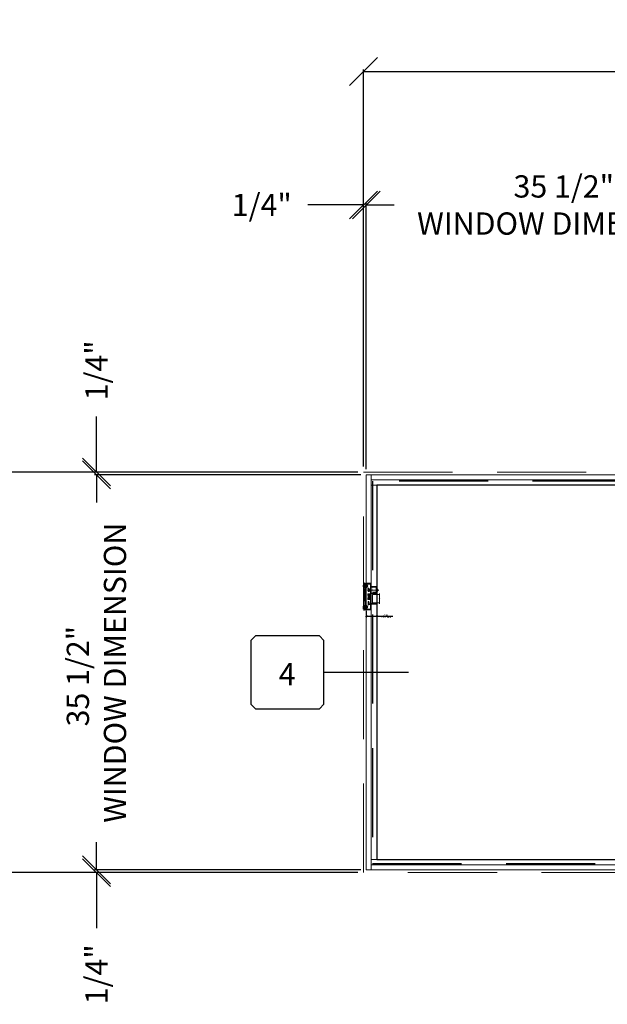
# Model space of a CAD drawing. Units: inches. Extents: x -25 to 807, y -169 to 158.
# Drawn here: x 619 to 672, y -42 to 47 of the extents above; entities that cross this region are included whole.
import ezdxf
from ezdxf.enums import TextEntityAlignment as Align

# ---------------------------------------------------------------- set-up
doc = ezdxf.new("R2010")
doc.units = ezdxf.units.IN
doc.header["$LTSCALE"] = 32
doc.header["$MEASUREMENT"] = 0
doc.linetypes.add('HIDDEN', pattern=[0.375, 0.25, -0.125])
doc.layers.get('0').update_dxf_attribs({"linetype": 'CONTINUOUS', "lineweight": 30})
doc.layers.get('DEFPOINTS').update_dxf_attribs({"linetype": 'CONTINUOUS'})
for name, color, linetype, lineweight in [('00-COLOR-BLUE', 5, 'CONTINUOUS', 25), ('00-EXTRUDED VINYL', 2, 'CONTINUOUS', 25), ('00-SEALANT', 5, 'CONTINUOUS', 25), ('AM_5', 92, 'CONTINUOUS', 25), ('Die#', 230, 'CONTINUOUS', 15), ('DLO', 6, 'CONTINUOUS', 25), ('ELEVATION', 100, 'CONTINUOUS', 15), ('Extrusions', 170, 'CONTINUOUS', 20), ('GLASS', 4, 'HIDDEN', 25), ('Glazing', 82, 'CONTINUOUS', 13), ('Misc.', 42, 'CONTINUOUS', 13), ('R.O.', 10, 'HIDDEN', 13), ('Thermal Break', 1, 'CONTINUOUS', 15)]:
    doc.layers.add(name, color=color, linetype=linetype, lineweight=lineweight)
doc.layers.add('CALLOUTS', color=7, linetype='CONTINUOUS')
doc.styles.add('PART ID', font='arial.ttf')
doc.styles.add('ROMANS', font='ROMANS.SHX')
doc.dimstyles.new('SIGHT LINE$0', dxfattribs={"dimtxt": 0.125, "dimasz": 0.125, "dimexe": 0.125, "dimexo": 0.125, "dimgap": 0.125, "dimtad": 1, "dimdec": 4, "dimzin": 3, "dimdsep": 46, "dimlunit": 4, "dimtxsty": 'ROMANS', "dimblk": 'OBLIQUE', "dimcen": 0.09, "dimclrd": 142, "dimclre": 142, "dimclrt": 142, "dimaunit": 1, "dimadec": 1, "dimazin": 0, "dimtp": 0.1, "dimtm": 0.1, "dimtfac": 0.71, "dimtdec": 4, "dimtmove": 0, "dimatfit": 3, "dimfxl": 0, "dimfrac": 2, "dimtolj": 1, "dimtzin": 7, "dimlwd": -1, "dimarcsym": 0})
doc.dimstyles.new('STANDARD$0', dxfattribs={"dimtxt": 2, "dimasz": 2.5, "dimexe": 0.18, "dimexo": 0.5, "dimgap": 0.9, "dimtad": 0, "dimdec": 4, "dimzin": 0, "dimdsep": 46, "dimlunit": 5, "dimtxsty": 'ROMANS', "dimblk": 'OBLIQUE', "dimcen": 0.09, "dimclrd": 142, "dimclre": 142, "dimclrt": 142, "dimadec": 0, "dimazin": 0, "dimtfac": 1, "dimtdec": 4, "dimtofl": 0, "dimtmove": 0, "dimatfit": 3, "dimfxl": 0, "dimfrac": 2, "dimtolj": 1, "dimtzin": 0, "dimlwd": -1, "dimlwe": -1, "dimarcsym": 0})

# ---------------------------------------------------------------- blocks, each defined once
blk = doc.blocks.new('_Oblique')
at = {"color": 0, "linetype": 'ByBlock', "lineweight": -2}
blk.add_line((-0.5, -0.5), (0.5, 0.5), dxfattribs=at)
blk = doc.blocks.new('*D53')
at = {"layer": 'AM_5', "color": 142, "linetype": 'ByBlock', "transparency": 16777216}
for p, q in [((649.631, 5.946), (613.951, 5.946)), ((649.631, -30.054), (613.951, -30.054))]:
    blk.add_line(p, q, dxfattribs=at)
at = {"layer": 'AM_5', "color": 142, "transparency": 16777216}
for p, q in [((614.131, 5.946), (614.131, 1.084)), ((614.131, -30.054), (614.131, -25.192))]:
    blk.add_line(p, q, dxfattribs=at)
at = {"layer": 'DEFPOINTS', "color": 0, "transparency": 16777216}
for p in [(614.131, 5.946), (650.131, 5.946), (650.131, -30.054)]:
    blk.add_point(p, dxfattribs=at)
at = {"layer": 'AM_5', "color": 142, "transparency": 16777216, "xscale": 2.5, "yscale": 2.5, "zscale": 2.5}
for p, rotation in [((614.131, 5.946), 90), ((614.131, -30.054), 270)]:
    blk.add_blockref('_Oblique', p, dxfattribs=dict(at, rotation=rotation))
at = {"layer": 'AM_5', "color": 142, "transparency": 16777216, "insert": (614.131, -12.054), "char_height": 2, "attachment_point": 5, "rotation": 90, "style": 'ROMANS'}
blk.add_mtext('\\A1;36"\\PROUGH OPENING', dxfattribs=at)
blk = doc.blocks.new('*D42')
at = {"layer": 'AM_5', "color": 142, "linetype": 'ByBlock', "transparency": 16777216}
for p, q in [((649.881, 5.696), (625.951, 5.696)), ((649.881, -29.804), (625.951, -29.804))]:
    blk.add_line(p, q, dxfattribs=at)
at = {"layer": 'AM_5', "color": 142, "transparency": 16777216}
for p, q in [((626.131, 5.696), (626.131, 3.978)), ((626.131, -29.804), (626.131, -28.774))]:
    blk.add_line(p, q, dxfattribs=at)
at = {"layer": 'DEFPOINTS', "color": 0, "transparency": 16777216}
for p in [(626.131, 5.696), (650.381, 5.696), (650.381, -29.804)]:
    blk.add_point(p, dxfattribs=at)
at = {"layer": 'AM_5', "color": 142, "transparency": 16777216, "xscale": 2.5, "yscale": 2.5, "zscale": 2.5}
for p, rotation in [((626.131, 5.696), 90), ((626.131, -29.804), 270)]:
    blk.add_blockref('_Oblique', p, dxfattribs=dict(at, rotation=rotation))
at = {"layer": 'AM_5', "color": 142, "transparency": 16777216, "insert": (626.131, -12.398), "char_height": 2, "attachment_point": 5, "rotation": 90, "style": 'ROMANS'}
blk.add_mtext('\\A1;35 1/2"\\P WINDOW DIMENSION', dxfattribs=at)
blk = doc.blocks.new('*D54')
at = {"layer": 'AM_5', "color": 142, "linetype": 'ByBlock', "transparency": 16777216}
for p, q in [((650.131, 6.446), (650.131, 42.126)), ((722.13, 6.446), (722.13, 42.126))]:
    blk.add_line(p, q, dxfattribs=at)
at = {"layer": 'AM_5', "color": 142, "transparency": 16777216}
for p, q in [((650.131, 41.946), (672.992, 41.946)), ((722.13, 41.946), (699.269, 41.946))]:
    blk.add_line(p, q, dxfattribs=at)
at = {"layer": 'DEFPOINTS', "color": 0, "transparency": 16777216}
for p in [(722.13, 41.946), (650.131, 5.946), (722.13, 5.946)]:
    blk.add_point(p, dxfattribs=at)
at = {"layer": 'AM_5', "color": 142, "transparency": 16777216, "xscale": 2.5, "yscale": 2.5, "zscale": 2.5, "rotation": 180}
blk.add_blockref('_Oblique', (650.131, 41.946), dxfattribs=at)
at = {"layer": 'AM_5', "color": 142, "transparency": 16777216, "xscale": 2.5, "yscale": 2.5, "zscale": 2.5}
blk.add_blockref('_Oblique', (722.13, 41.946), dxfattribs=at)
at = {"layer": 'AM_5', "color": 142, "transparency": 16777216, "insert": (686.13, 41.946), "char_height": 2, "attachment_point": 5, "style": 'ROMANS'}
blk.add_mtext('\\A1;72"\\PROUGH OPENING', dxfattribs=at)
blk = doc.blocks.new('*D43')
at = {"layer": 'AM_5', "color": 142, "linetype": 'ByBlock', "transparency": 16777216}
for p, q in [((650.381, 6.196), (650.381, 30.126)), ((685.881, 6.196), (685.881, 30.126))]:
    blk.add_line(p, q, dxfattribs=at)
at = {"layer": 'AM_5', "color": 142, "transparency": 16777216}
for p, q in [((650.381, 29.946), (651.755, 29.946)), ((685.881, 29.946), (684.507, 29.946))]:
    blk.add_line(p, q, dxfattribs=at)
at = {"layer": 'DEFPOINTS', "color": 0, "transparency": 16777216}
for p in [(685.881, 29.946), (650.381, 5.696), (685.881, 5.696)]:
    blk.add_point(p, dxfattribs=at)
at = {"layer": 'AM_5', "color": 142, "transparency": 16777216, "xscale": 2.5, "yscale": 2.5, "zscale": 2.5, "rotation": 180}
blk.add_blockref('_Oblique', (650.381, 29.946), dxfattribs=at)
at = {"layer": 'AM_5', "color": 142, "transparency": 16777216, "xscale": 2.5, "yscale": 2.5, "zscale": 2.5}
blk.add_blockref('_Oblique', (685.881, 29.946), dxfattribs=at)
at = {"layer": 'AM_5', "color": 142, "transparency": 16777216, "insert": (668.131, 29.946), "char_height": 2, "attachment_point": 5, "style": 'ROMANS'}
blk.add_mtext('\\A1;35 1/2"\\P WINDOW DIMENSION', dxfattribs=at)
blk = doc.blocks.new('*D45')
at = {"layer": 'AM_5', "color": 142, "transparency": 16777216}
for p, q in [((626.131, 5.946), (626.131, 10.946)), ((626.131, 5.696), (626.131, 3.196))]:
    blk.add_line(p, q, dxfattribs=at)
at = {"layer": 'AM_5', "color": 142, "linetype": 'ByBlock', "transparency": 16777216}
for p, q in [((649.631, 5.946), (625.951, 5.946)), ((649.881, 5.696), (625.951, 5.696))]:
    blk.add_line(p, q, dxfattribs=at)
at = {"layer": 'DEFPOINTS', "color": 0, "transparency": 16777216}
for p in [(626.131, 5.696), (650.131, 5.946), (650.381, 5.696)]:
    blk.add_point(p, dxfattribs=at)
at = {"layer": 'AM_5', "color": 142, "transparency": 16777216, "xscale": 2.5, "yscale": 2.5, "zscale": 2.5}
for p, rotation in [((626.131, 5.946), 270), ((626.131, 5.696), 90)]:
    blk.add_blockref('_Oblique', p, dxfattribs=dict(at, rotation=rotation))
at = {"layer": 'AM_5', "color": 142, "transparency": 16777216, "insert": (626.131, 15.084), "char_height": 2, "attachment_point": 5, "rotation": 90, "style": 'ROMANS'}
blk.add_mtext('\\A1;1/4"', dxfattribs=at)
blk = doc.blocks.new('*D46')
at = {"layer": 'AM_5', "color": 142, "linetype": 'ByBlock', "transparency": 16777216}
for p, q in [((650.131, 6.446), (650.131, 30.126)), ((650.381, 6.196), (650.381, 30.126))]:
    blk.add_line(p, q, dxfattribs=at)
at = {"layer": 'AM_5', "color": 142, "transparency": 16777216}
for p, q in [((650.131, 29.946), (645.131, 29.946)), ((650.381, 29.946), (652.881, 29.946))]:
    blk.add_line(p, q, dxfattribs=at)
at = {"layer": 'DEFPOINTS', "color": 0, "transparency": 16777216}
for p in [(650.131, 29.946), (650.131, 5.946), (650.381, 5.696)]:
    blk.add_point(p, dxfattribs=at)
at = {"layer": 'AM_5', "color": 142, "transparency": 16777216, "xscale": 2.5, "yscale": 2.5, "zscale": 2.5}
blk.add_blockref('_Oblique', (650.131, 29.946), dxfattribs=at)
at = {"layer": 'AM_5', "color": 142, "transparency": 16777216, "xscale": 2.5, "yscale": 2.5, "zscale": 2.5, "rotation": 180}
blk.add_blockref('_Oblique', (650.381, 29.946), dxfattribs=at)
at = {"layer": 'AM_5', "color": 142, "transparency": 16777216, "insert": (640.993, 29.946), "char_height": 2, "attachment_point": 5, "style": 'ROMANS'}
blk.add_mtext('\\A1;1/4"', dxfattribs=at)
blk = doc.blocks.new('*D48')
at = {"layer": 'AM_5', "color": 142, "transparency": 16777216}
for p, q in [((626.131, -29.804), (626.131, -27.304)), ((626.131, -30.054), (626.131, -35.054))]:
    blk.add_line(p, q, dxfattribs=at)
at = {"layer": 'AM_5', "color": 142, "linetype": 'ByBlock', "transparency": 16777216}
for p, q in [((649.881, -29.804), (625.951, -29.804)), ((649.631, -30.054), (625.951, -30.054))]:
    blk.add_line(p, q, dxfattribs=at)
at = {"layer": 'DEFPOINTS', "color": 0, "transparency": 16777216}
for p in [(626.131, -30.054), (650.131, -30.054), (650.381, -29.804)]:
    blk.add_point(p, dxfattribs=at)
at = {"layer": 'AM_5', "color": 142, "transparency": 16777216, "xscale": 2.5, "yscale": 2.5, "zscale": 2.5}
for p, rotation in [((626.131, -29.804), 270), ((626.131, -30.054), 90)]:
    blk.add_blockref('_Oblique', p, dxfattribs=dict(at, rotation=rotation))
at = {"layer": 'AM_5', "color": 142, "transparency": 16777216, "insert": (626.131, -39.192), "char_height": 2, "attachment_point": 5, "rotation": 90, "style": 'ROMANS'}
blk.add_mtext('\\A1;1/4"', dxfattribs=at)
blk = doc.blocks.new('CALL')
at = {"layer": 'CALLOUTS', "linetype": 'Continuous'}
blk.add_line((3.802, 0), (-3.802, 0), dxfattribs=at)
blk.add_lwpolyline([(-9.955, -3.281), (-4.211, -3.281), (-3.802, -2.872), (-3.802, 2.872), (-4.211, 3.281), (-9.955, 3.281), (-10.364, 2.872), (-10.364, -2.872)], close=True, dxfattribs=at)
at = {"layer": 'CALLOUTS', "style": 'ROMANS', "flags": 8}
blk.add_attdef('VIEWNUMBER', text='', height=2, dxfattribs=at).set_placement((-7.103, -0.165), align=Align.MIDDLE_CENTER)
blk = doc.blocks.new('*D94')
at = {"color": 142, "linetype": 'Continuous', "lineweight": -2, "transparency": 16777216}
for p, q in [((651.319, -6.038), (651.319, -7.118)), ((650.381, -6.543), (650.381, -7.118))]:
    blk.add_line(p, q, dxfattribs=at)
at = {"color": 142, "transparency": 16777216}
for p, q in [((650.381, -6.993), (651.319, -6.993)), ((651.319, -6.993), (652.781, -6.993))]:
    blk.add_line(p, q, dxfattribs=at)
at = {"layer": 'DEFPOINTS', "color": 0, "linetype": 'Continuous', "transparency": 16777216}
for p in [(651.319, -5.913), (650.381, -6.418), (650.381, -6.993)]:
    blk.add_point(p, dxfattribs=at)
at = {"color": 142, "linetype": 'Continuous', "transparency": 16777216, "xscale": 0.125, "yscale": 0.125, "zscale": 0.125, "rotation": 180}
blk.add_blockref('_Oblique', (650.381, -6.993), dxfattribs=at)
at = {"color": 142, "linetype": 'Continuous', "transparency": 16777216, "xscale": 0.125, "yscale": 0.125, "zscale": 0.125}
blk.add_blockref('_Oblique', (651.319, -6.993), dxfattribs=at)
at = {"color": 142, "linetype": 'Continuous', "transparency": 16777216, "insert": (652.153, -6.993), "char_height": 0.125, "attachment_point": 5, "style": 'ROMANS'}
blk.add_mtext('\\A1;15/16"\\PSIGHT LINE', dxfattribs=at)
blk = doc.blocks.new('A$C5B906706')
at = {"layer": 'Misc.'}
for p, q in [((0.026, 0.158), (0, 0.158)), ((0.026, -0.16), (0.026, 0.158)), ((0.055, 0.126), (0.055, 0.078)), ((0.117, -0.001), (-0.827, -0.001)), ((0, -0.16), (0.026, -0.16)), ((0.055, -0.128), (0.055, -0.08)), ((0.192, -0.001), (0.15, -0.001))]:
    blk.add_line(p, q, dxfattribs=at)
for centre, radius, start, end in [((-0.118, -0.001), 0.215, 312.01386, 47.98614), ((-0.102, -0.071), 0.216, 26.50575, 43.47128), ((-0.102, 0.068), 0.216, 316.52872, 333.49425)]:
    blk.add_arc(centre, radius, start, end, dxfattribs=at)
blk = doc.blocks.new('*X72')
at = {"color": 0}
for p, q in [((3.101, 1.403), (3.29, 1.593)), ((3.105, 1.549), (3.158, 1.602)), ((3.136, 1.298), (3.331, 1.492)), ((3.174, 1.194), (3.252, 1.272)), ((3.284, 1.304), (3.33, 1.35))]:
    blk.add_line(p, q, dxfattribs=at)
blk = doc.blocks.new('BAM-530')
at = {"layer": 'Extrusions'}
for points in [[(0.996, 0.312), (0.94, 0.312, 0.414214), (0.91, 0.282), (0.91, 0.076, -0.414214), (0.896, 0.062), (0.708, 0.062, -0.131931), (0.701, 0.064), (0.662, 0.087, 0.346785), (0.644, 0.084, -2.502725), (0.644, 0.182, 0.346785), (0.662, 0.179), (0.701, 0.202, -0.131931), (0.708, 0.204), (0.735, 0.204, 0.414214), (0.749, 0.218), (0.749, 0.252, 0.414214), (0.735, 0.266), (0.601, 0.266), (0.593, 0.258), (0.585, 0.266), (0.451, 0.266, 0.414214), (0.437, 0.252), (0.437, 0.218, 0.414214), (0.451, 0.204), (0.457, 0.204, -0.53582), (0.47, 0.185, 0.201029), (0.47, 0.081, -0.53582), (0.457, 0.062), (0.076, 0.062, -0.414214), (0.062, 0.076), (0.062, 0.374, -0.414214), (0.076, 0.388), (0.112, 0.388), (0.112, 0.408, 0.414214), (0.082, 0.438), (0.014, 0.438, 0.414214), (0, 0.424), (0, 0.014, 0.414214), (0.014, 0), (0.486, 0, -0.414214), (0.5, -0.014), (0.5, -0.486, 0.414214), (0.514, -0.5), (0.548, -0.5, 0.414214), (0.562, -0.486), (0.562, -0.438), (0.55, -0.438), (0.55, -0.188), (0.562, -0.188), (0.562, -0.014, -0.414214), (0.576, 0), (1.068, 0, 0.414214), (1.082, 0.014), (1.082, 0.079, 0.414214), (1.059, 0.102), (1.055, 0.102, 0.414214), (1.032, 0.079), (1.032, 0.076, -0.414214), (1.018, 0.062), (0.986, 0.062, -0.414214), (0.972, 0.076), (0.972, 0.236, -0.414214), (0.986, 0.25), (1.018, 0.25, -0.414214), (1.032, 0.236), (1.032, 0.233, 0.414214), (1.055, 0.21), (1.059, 0.21, 0.416861), (1.082, 0.233), (1.082, 0.253), (1.082, 0.298, 0.414214), (1.068, 0.312), (1.046, 0.312)], [(1.662, 0.081, -0.53582), (1.649, 0.062), (1.456, 0.062, -0.414214), (1.442, 0.076), (1.442, 0.282, 0.414214), (1.412, 0.312), (1.284, 0.312, 0.414214), (1.27, 0.298), (1.27, 0.253), (1.27, 0.233, 0.414214), (1.293, 0.21), (1.297, 0.21, 0.414214), (1.32, 0.233), (1.32, 0.236, -0.414214), (1.334, 0.25), (1.366, 0.25, -0.414214), (1.38, 0.236), (1.38, 0.076, -0.414214), (1.366, 0.062), (1.334, 0.062, -0.414214), (1.32, 0.076), (1.32, 0.079, 0.414214), (1.297, 0.102), (1.293, 0.102, 0.414214), (1.27, 0.079), (1.27, 0.014, 0.414214), (1.284, 0), (2.365, 0, 0.414214), (2.378, 0.013), (2.378, 0.425, 0.414214), (2.365, 0.438), (2.314, 0.438, 0.414214), (2.284, 0.408), (2.284, 0.388), (2.303, 0.388, -0.414214), (2.316, 0.375), (2.316, 0.075, -0.414214), (2.303, 0.062), (1.9, 0.062, -0.131931), (1.893, 0.064), (1.854, 0.087, 0.346785), (1.836, 0.084, -2.502725), (1.836, 0.182, 0.346785), (1.854, 0.179), (1.893, 0.202, -0.131931), (1.9, 0.204), (1.927, 0.204, 0.414214), (1.941, 0.218), (1.941, 0.252, 0.414214), (1.927, 0.266), (1.793, 0.266), (1.785, 0.258), (1.777, 0.266), (1.643, 0.266, 0.414214), (1.629, 0.252), (1.629, 0.218, 0.414214), (1.643, 0.204), (1.649, 0.204, -0.53582), (1.662, 0.185, 0.201029)]]:
    blk.add_lwpolyline(points, format="xyb", close=True, dxfattribs=at)
at = {"layer": 'Extrusions', "color": 0, "linetype": 'ByBlock'}
blk.add_point((0.048, 0.438), dxfattribs=at)
at = {"layer": 'Thermal Break'}
blk.add_line((1.27, 0.253), (1.082, 0.253), dxfattribs=at)
blk.add_arc((1.176, -0.333), 0.36, 74.858, 105.142, dxfattribs=at)
at = {"layer": 'Thermal Break', "rotation": 270}
blk.add_blockref('*X72', (-0.222, 3.353), dxfattribs=at)
at = {"layer": 'Die#', "style": 'PART ID', "flags": 8}
blk.add_attdef('BAM-530', (1.746, -0.092), '', height=0.09, dxfattribs=at)
blk = doc.blocks.new('.75 IN UNIT')
at = {"layer": 'Glazing'}
for p, q in [((-0.096, -0.744), (0.334, -0.744)), ((0.006, -0.11), (0.756, -0.11)), ((0.006, -0.11), (0.006, -0.744)), ((0.334, -0.711), (0.43, -0.778)), ((0.334, -0.744), (0.334, -0.711)), ((0.43, -0.744), (0.43, -0.778)), ((0.859, -0.744), (0.43, -0.744)), ((0.756, -0.11), (0.756, -0.744))]:
    blk.add_line(p, q, dxfattribs=at)
blk = doc.blocks.new('BAM-531')
at = {"layer": 'Extrusions'}
blk.add_lwpolyline([(0, 0.259), (0, 0.013, 0.414214), (0.013, 0), (0.037, 0, 0.414214), (0.05, 0.013), (0.05, 0.167, -0.414214), (0.063, 0.18), (0.127, 0.18, 0.414214), (0.14, 0.193), (0.14, 0.437, -0.414214), (0.153, 0.45), (0.562, 0.45, -0.414214), (0.575, 0.437), (0.575, 0.013, 0.414214), (0.588, 0), (0.612, 0, 0.414214), (0.625, 0.013), (0.625, 0.487, 0.414214), (0.612, 0.5), (0.013, 0.5, 0.414214), (0, 0.487), (0, 0.421, 0.414214), (0.019, 0.402), (0.021, 0.402, 0.414214), (0.04, 0.421), (0.04, 0.45), (0.09, 0.45), (0.09, 0.23), (0.04, 0.23), (0.04, 0.259, 0.414214), (0.021, 0.277), (0.019, 0.277, 0.414214)], format="xyb", close=True, dxfattribs=at)
at = {"layer": 'Die#', "style": 'PART ID', "flags": 8}
blk.add_attdef('BAM-531', (0.058, 0.069), '', height=0.09, dxfattribs=at)
blk = doc.blocks.new('120-1003 CPI-4794 .308 X .174 S400 GLAZING BULB')
at = {"layer": '00-EXTRUDED VINYL', "linetype": 'Continuous'}
for points in [[(0.122, 0.174, -0.795819), (0.122, 0.09), (0.045, 0.09), (0.045, 0.03), (0.085, 0.03, -0.414214), (0.098, 0.017), (0.098, 0.013, -0.414214), (0.085, 0), (-0.085, 0, -0.414214), (-0.098, 0.013), (-0.098, 0.017, -0.414214), (-0.085, 0.03), (-0.046, 0.03), (-0.046, 0.09), (-0.119, 0.09, -0.795819), (-0.119, 0.174)], [(-0.113, 0.149, 0.795819), (-0.113, 0.115), (0.116, 0.115, 0.795819), (0.116, 0.149)]]:
    blk.add_lwpolyline(points, format="xyb", close=True, dxfattribs=at)
at = {"layer": 'Die#', "style": 'PART ID', "flags": 8}
blk.add_attdef('1003', (-0.14, 0.188), '', height=0.09, dxfattribs=at)
blk = doc.blocks.new('SHIM-0.25')
at = {"linetype": 'Continuous'}
for p, q in [((2.284, 0.25), (0, 0)), ((0, 0.25), (2.284, 0))]:
    blk.add_line(p, q, dxfattribs=at)
blk.add_lwpolyline([(0, 0), (2.284, 0), (2.284, 0.25), (0, 0.25)], close=True, dxfattribs=at)
blk = doc.blocks.new('400 LEFT FIXED JAMB')
at = {"layer": '00-COLOR-BLUE'}
h = blk.add_hatch(dxfattribs=at)
h.set_pattern_fill('DOTS', color=256, scale=0.25, style=0)
h.set_pattern_definition([(360, (-668.298612, -5.35572), (0.0078125, 0.015625), [0, -0.015625])])
edge = h.paths.add_edge_path()
edge.add_line((0.584, 0.514), (0.626, 0.514))
edge.add_line((0.626, 0.514), (0.626, 0.502))
edge.add_line((0.626, 0.502), (0.876, 0.502))
edge.add_line((0.876, 0.502), (0.876, 0.514))
edge.add_line((0.876, 0.514), (0.916, 0.514))
edge.add_arc((0.905, 0.545), 0.033, 289.14786, 350.82543)
edge.add_line((0.938, 0.54), (0.938, 0.551))
edge.add_arc((0.903, 0.543), 0.0359, 373.2408, 429.21918)
edge.add_line((0.916, 0.576), (0.591, 0.576))
edge.add_arc((0.584, 0.545), 0.0315, 438.43144, 629.65283)
at = {"layer": '00-SEALANT'}
h = blk.add_hatch(dxfattribs=at)
h.set_pattern_fill('DOTS', color=256, scale=0.25, angle=90, style=0)
h.set_pattern_definition([(90, (4.852833, -132.866014), (-0.015625, 0.0078125), [0, -0.015625])])
edge = h.paths.add_edge_path()
edge.add_arc((-0.075, 2.087), 0.178, 53.56771, 170.60216, ccw=False)
edge.add_line((0.031, 2.23), (0.035, 2.237))
edge.add_arc((0.031, 2.267), 0.0308, 184.80074, 278.11889, ccw=False)
edge.add_line((0, 2.265), (0, 2.317))
edge.add_arc((0.013, 2.317), 0.013, 100.45635, 180, ccw=False)
edge.add_arc((-0.049, 2.661), 0.337, 233.37138, 280.18401, ccw=False)
edge.add_line((-0.25, 2.391), (-0.25, 2.116))
h = blk.add_hatch(dxfattribs=at)
h.set_pattern_fill('NET', color=256, scale=0.25, angle=135, style=0)
h.set_pattern_definition([(135, (4.852833, -132.866014), (-0.022097087, -0.022097087), []), (225, (4.852833, -132.866014), (0.022097087, -0.022097087), [])])
edge = h.paths.add_edge_path()
edge.add_arc((-0.074, 2.09), 0.175, 364.80399, 715.19601)
edge.add_line((0.101, 2.075), (0.101, 2.105))
h = blk.add_hatch(dxfattribs=at)
h.set_pattern_fill('DOTS', color=256, scale=0.25, angle=90, style=0)
h.set_pattern_definition([(90, (4.852833, -132.884993), (-0.015625, 0.0078125), [0, -0.015625])])
edge = h.paths.add_edge_path()
edge.add_arc((-0.075, 0.214), 0.178, 189.39784, 306.43229)
edge.add_line((0.031, 0.071), (0.035, 0.064))
edge.add_arc((0.031, 0.034), 0.0308, 81.88111, 175.19926)
edge.add_line((0, 0.036), (0, -0.035))
edge.add_arc((0.015, -0.033), 0.0153, 186.85012, 252.75291)
edge.add_arc((-0.048, -0.382), 0.34, 80.07933, 126.53965)
edge.add_line((-0.25, -0.109), (-0.25, 0.185))
h = blk.add_hatch(dxfattribs=at)
h.set_pattern_fill('NET', color=256, scale=0.25, angle=135, style=0)
h.set_pattern_definition([(135, (4.852833, -132.884993), (-0.022097087, -0.022097087), []), (225, (4.852833, -132.884993), (0.022097087, -0.022097087), [])])
edge = h.paths.add_edge_path()
edge.add_arc((-0.074, 0.211), 0.175, 4.80399, 355.19601, ccw=False)
edge.add_line((0.101, 0.226), (0.101, 0.196))
at = {"layer": '00-COLOR-BLUE', "linetype": 'Continuous'}
for centre, radius, start, end in [((0.584, 0.545), 0.0315, 101.65814, 269.72381), ((0.905, 0.545), 0.033, 289.14786, 70.85214)]:
    blk.add_arc(centre, radius, start, end, dxfattribs=at)
at = {"layer": '00-SEALANT', "linetype": 'Continuous'}
for centre in [(-0.074, 2.09), (-0.074, 0.211)]:
    blk.add_circle(centre, 0.175, dxfattribs=at)
at = {"layer": '00-SEALANT'}
for centre, radius, start, end in [((-0.049, 2.661), 0.337, 233.37138, 280.18401), ((-0.048, -0.382), 0.34, 80.06781, 126.53965)]:
    blk.add_arc(centre, radius, start, end, dxfattribs=at)
ref = blk.add_blockref('BAM-530', (0.438, -0.048), dxfattribs=dict(rotation=90))
ref.add_attrib('BAM-530', 'BAM-530', (0.15, 1.698), dxfattribs={"layer": 'Die#', "height": 0.09, "rotation": 90, "style": 'PART ID'})
at = {"xscale": -1, "rotation": 90}
blk.add_blockref('.75 IN UNIT', (0.453, 1.333), dxfattribs=at)
at = {"layer": '00-EXTRUDED VINYL', "rotation": 180}
blk.add_blockref('120-1003 CPI-4794 .308 X .174 S400 GLAZING BULB', (0.778, 1.497), dxfattribs=at)
at = {"layer": '00-SEALANT', "linetype": 'Continuous', "rotation": 90}
blk.add_blockref('SHIM-0.25', (0, 0), dxfattribs=at)
at = {"layer": 'Extrusions'}
ref = blk.add_blockref('BAM-531', (0.438, 1.407), dxfattribs=dict(at, xscale=-1, rotation=270))
ref.add_attrib('BAM-531', 'BAM-531', (0.596, 1.465), dxfattribs={"layer": 'Die#', "height": 0.09, "rotation": 90, "style": 'PART ID'})
at = {"layer": 'Misc.', "extrusion": (0, 0, -1), "xscale": -1, "zscale": -1}
blk.add_blockref('A$C5B906706', (-0.938, 1.719), dxfattribs=at)

msp = doc.modelspace()

# ---------------------------------------------------------------- linework, layer by layer
at = {"layer": 'DLO', "linetype": 'Continuous'}
msp.add_lwpolyline([(651.31924, -28.86638), (684.94249, -28.86638), (684.94249, 4.75762), (651.31924, 4.75762)], close=True, dxfattribs=at)
at = {"layer": 'ELEVATION'}
for p, q in [((650.81924, 5.69562), (650.81924, -29.80438)), ((685.44249, 5.25762), (650.81924, 5.25762)), ((685.44249, 4.75762), (650.81924, 4.75762)), ((651.31924, 4.75862), (651.31924, -28.86738)), ((685.44249, -28.86638), (650.81924, -28.86638)), ((685.44249, -29.36638), (650.81924, -29.36638))]:
    msp.add_line(p, q, dxfattribs=at)
msp.add_lwpolyline([(650.38124, 5.69562), (721.87974, 5.69562), (721.87974, -29.80438), (650.38124, -29.80438)], close=True, dxfattribs=at)
at = {"layer": 'GLASS'}
msp.add_lwpolyline([(685.32249, 5.13262), (650.94424, 5.13262), (650.94424, -29.24638), (685.32249, -29.24638)], close=True, dxfattribs=at)
at = {"layer": 'R.O.'}
msp.add_lwpolyline([(650.13124, 5.94562), (722.12974, 5.94562), (722.12974, -30.05438), (650.13124, -30.05438)], close=True, dxfattribs=at)

# ---------------------------------------------------------------- block references
at = {"linetype": 'Continuous'}
msp.add_blockref('400 LEFT FIXED JAMB', (650.38124, -6.38438), dxfattribs=at)
at = {"layer": 'CALLOUTS', "linetype": 'Continuous'}
ref = msp.add_blockref('CALL', (650.38124, -12.05438), dxfattribs=at)
ref.add_attrib('VIEWNUMBER', '4', dxfattribs={"height": 2, "style": 'ROMANS'}).set_placement((643.27842, -12.2196), align=Align.MIDDLE_CENTER)

# ---------------------------------------------------------------- dimensions: what is measured, and where the dimension line sits
at = {"linetype": 'Continuous'}
dim = msp.add_linear_dim(base=(650.38124, -6.99253), p1=(651.31924, -5.91297), p2=(650.38124, -6.41838), angle=180, dimstyle='SIGHT LINE$0', override={"dimpost": '\\XSIGHT LINE'}, dxfattribs=at)
dim.commit()
dim.dimension.update_dxf_attribs({"geometry": '*D94', "text_midpoint": (652.15306, -6.99253), "dimtype": 160})
at = {"layer": 'AM_5'}
for base, p1, p2, text, picture, middle in [((722.12974, 41.94562), (650.13124, 5.94562), (722.12974, 5.94562), '<>\\XROUGH OPENING', '*D54', (686.13049, 41.94562)), ((685.88074, 29.94562), (650.38124, 5.69562), (685.88074, 5.69562), '<>\\X WINDOW DIMENSION', '*D43', (668.13099, 29.94562))]:
    dim = msp.add_linear_dim(base=base, p1=p1, p2=p2, text=text, dimstyle='STANDARD$0', override={"dimpost": '"', "dimarcsym": 1}, dxfattribs=at)
    dim.commit()
    dim.dimension.update_dxf_attribs({"geometry": picture, "text_midpoint": middle, "dimtype": 160})
dim = msp.add_linear_dim(base=(650.13124, 29.94562), p1=(650.38124, 5.69562), p2=(650.13124, 5.94562), dimstyle='STANDARD$0', override={"dimpost": '"', "dimarcsym": 1}, dxfattribs=at)
dim.commit()
dim.dimension.update_dxf_attribs({"geometry": '*D46', "text_midpoint": (640.99314, 29.94562)})
dim = msp.add_linear_dim(base=(626.13124, 5.69562), p1=(650.13124, 5.94562), p2=(650.38124, 5.69562), angle=90, dimstyle='STANDARD$0', override={"dimpost": '"', "dimarcsym": 1}, dxfattribs=at)
dim.commit()
dim.dimension.update_dxf_attribs({"geometry": '*D45', "text_midpoint": (626.13124, 15.08372), "dimtype": 160})
for base, p1, p2, text, picture, middle in [((614.13124, 5.94562), (650.13124, -30.05438), (650.13124, 5.94562), '<>\\XROUGH OPENING', '*D53', (614.13124, -12.05438)), ((626.13124, 5.69562), (650.38124, -29.80438), (650.38124, 5.69562), '<>\\X WINDOW DIMENSION', '*D42', (626.13124, -12.39817))]:
    dim = msp.add_linear_dim(base=base, p1=p1, p2=p2, angle=90, text=text, dimstyle='STANDARD$0', override={"dimpost": '"', "dimarcsym": 1}, dxfattribs=at)
    dim.commit()
    dim.dimension.update_dxf_attribs({"geometry": picture, "text_midpoint": middle, "dimtype": 160})
dim = msp.add_linear_dim(base=(626.13124, -30.05438), p1=(650.38124, -29.80438), p2=(650.13124, -30.05438), angle=90, dimstyle='STANDARD$0', override={"dimpost": '"', "dimarcsym": 1}, dxfattribs=at)
dim.commit()
dim.dimension.update_dxf_attribs({"geometry": '*D48', "text_midpoint": (626.13124, -39.19247)})

doc.saveas('drawing.dxf')
